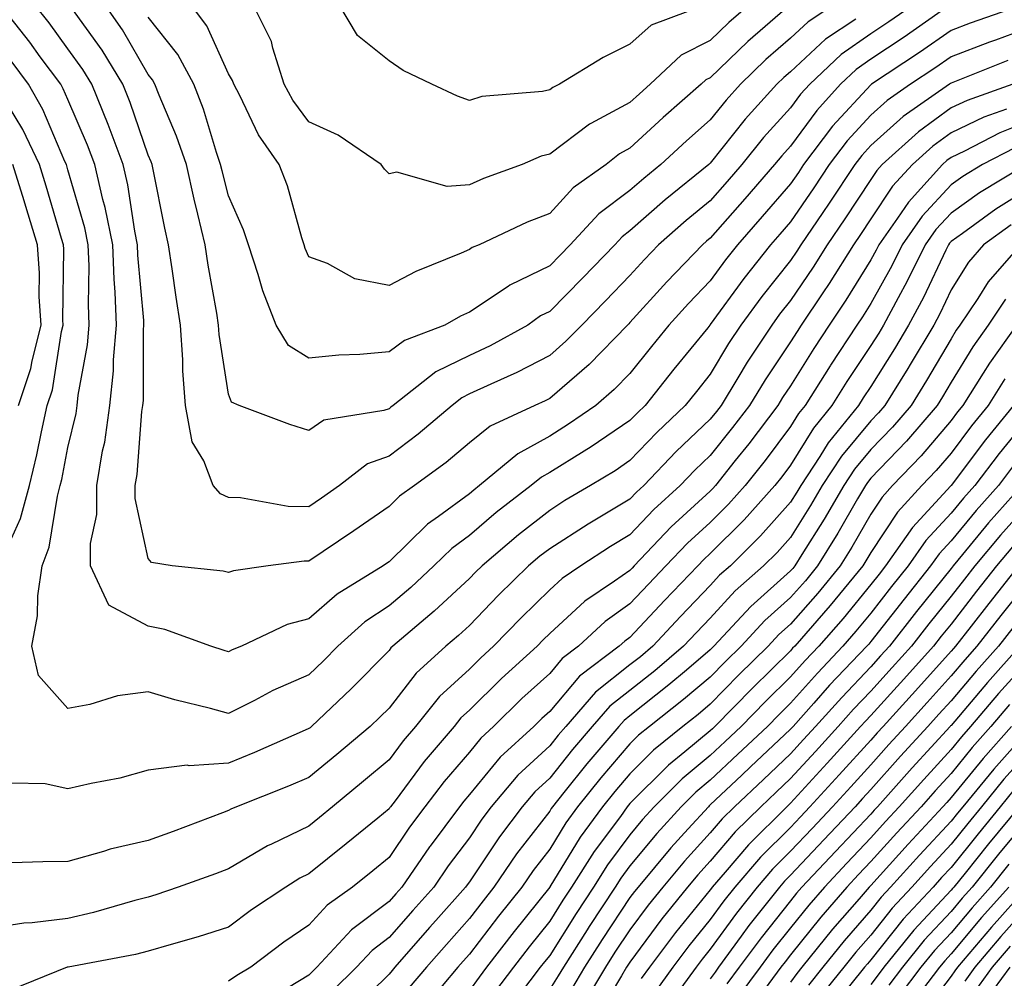
# Model space of a CAD drawing. Units: inches. Extents: x 1002803 to 1005443, y 7245098 to 7247738.
# Drawn here: x 1004012 to 1004135, y 7245681 to 7245800 of the extents above; entities that cross this region are included whole.
import ezdxf

# ---------------------------------------------------------------- set-up
doc = ezdxf.new("R2010")
doc.units = ezdxf.units.IN
doc.header["$MEASUREMENT"] = 0
doc.layers.add('Contour_10027245', color=7, linetype='Continuous', true_color=0xf0742d)

msp = doc.modelspace()

# ---------------------------------------------------------------- linework, layer by layer
at = {"layer": 'Contour_10027245'}
for points in [[(1004137.24, 7245801.92, 3017), (1004130.44, 7245799.53, 3017), (1004128.05, 7245798.61, 3017), (1004124.09, 7245795.88, 3017), (1004118.12, 7245791.92, 3017), (1004118.08, 7245791.89, 3017), (1004118.05, 7245791.86, 3017), (1004113.28, 7245786.69, 3017), (1004109.68, 7245781.92, 3017), (1004109.03, 7245780.94, 3017), (1004108.05, 7245779.51, 3017), (1004104.52, 7245775.45, 3017), (1004101.43, 7245771.92, 3017), (1004099.93, 7245770.04, 3017), (1004098.05, 7245767.45, 3017), (1004095.34, 7245764.63, 3017), (1004092.87, 7245761.92, 3017), (1004090.72, 7245759.25, 3017), (1004088.05, 7245755.89, 3017), (1004086.09, 7245753.88, 3017), (1004083.79, 7245751.92, 3017), (1004080.41, 7245749.56, 3017), (1004078.05, 7245748.09, 3017), (1004074.07, 7245745.9, 3017), (1004069.3, 7245741.92, 3017), (1004068.6, 7245741.37, 3017), (1004068.05, 7245740.91, 3017), (1004064.22, 7245738.09, 3017), (1004062.84, 7245737.13, 3017), (1004058.05, 7245732.45, 3017), (1004057.74, 7245732.23, 3017), (1004057.29, 7245731.92, 3017), (1004051.56, 7245728.41, 3017), (1004048.05, 7245725.32, 3017), (1004045.35, 7245724.62, 3017), (1004039.67, 7245721.92, 3017), (1004038.52, 7245721.45, 3017), (1004038.05, 7245721.22, 3017), (1004037.5, 7245721.37, 3017), (1004035.83, 7245721.92, 3017), (1004030.11, 7245723.98, 3017), (1004028.05, 7245724.41, 3017), (1004023.16, 7245727.03, 3017), (1004020.86, 7245731.92, 3017), (1004020.86, 7245734.73, 3017), (1004021.64, 7245738.33, 3017), (1004021.64, 7245741.92, 3017), (1004022.37, 7245746.24, 3017), (1004022.63, 7245747.34, 3017), (1004023.28, 7245751.92, 3017), (1004023.73, 7245756.24, 3017), (1004023.73, 7245757.6, 3017), (1004024.1, 7245761.92, 3017), (1004023.94, 7245766.03, 3017), (1004023.79, 7245767.66, 3017), (1004023.65, 7245771.92, 3017), (1004022.69, 7245776.56, 3017), (1004022.41, 7245777.56, 3017), (1004021.38, 7245781.92, 3017), (1004020.47, 7245784.34, 3017), (1004018.05, 7245790.01, 3017), (1004017.47, 7245791.34, 3017), (1004017.15, 7245791.92, 3017), (1004014.61, 7245795.36, 3017), (1004013.29, 7245797.16, 3017), (1004009.52, 7245801.92, 3017)], [(1004127.93, 7245801.8, 3016), (1004122.18, 7245797.79, 3016), (1004118.05, 7245795.04, 3016), (1004116.22, 7245793.75, 3016), (1004114.27, 7245791.92, 3016), (1004111.31, 7245788.66, 3016), (1004108.05, 7245784.23, 3016), (1004106.95, 7245783.02, 3016), (1004106.06, 7245781.92, 3016), (1004102.34, 7245777.63, 3016), (1004098.05, 7245772.76, 3016), (1004097.59, 7245772.38, 3016), (1004097.07, 7245771.92, 3016), (1004092.64, 7245767.33, 3016), (1004088.05, 7245762.24, 3016), (1004087.89, 7245762.08, 3016), (1004087.74, 7245761.92, 3016), (1004082.95, 7245757.02, 3016), (1004078.05, 7245752.78, 3016), (1004077.49, 7245752.48, 3016), (1004076.2, 7245751.92, 3016), (1004070.64, 7245749.33, 3016), (1004068.05, 7245747.26, 3016), (1004065.15, 7245744.82, 3016), (1004061.22, 7245741.92, 3016), (1004059.36, 7245740.61, 3016), (1004058.05, 7245739.33, 3016), (1004053.67, 7245736.3, 3016), (1004049.85, 7245733.72, 3016), (1004048.05, 7245732.5, 3016), (1004047.46, 7245732.51, 3016), (1004042.99, 7245731.92, 3016), (1004038.66, 7245731.31, 3016), (1004038.05, 7245731.09, 3016), (1004037.4, 7245731.27, 3016), (1004031.01, 7245731.92, 3016), (1004028.46, 7245732.33, 3016), (1004028.05, 7245732.86, 3016), (1004026.44, 7245740.31, 3016), (1004026.44, 7245741.92, 3016), (1004026.67, 7245743.3, 3016), (1004027.27, 7245751.14, 3016), (1004027.38, 7245751.92, 3016), (1004027.44, 7245752.53, 3016), (1004027.46, 7245761.33, 3016), (1004027.51, 7245761.92, 3016), (1004027.49, 7245762.48, 3016), (1004026.75, 7245770.62, 3016), (1004026.7, 7245771.92, 3016), (1004026.36, 7245773.61, 3016), (1004025.51, 7245779.38, 3016), (1004024.91, 7245781.92, 3016), (1004023.05, 7245786.92, 3016), (1004021.03, 7245791.92, 3016), (1004019.91, 7245793.78, 3016), (1004018.05, 7245796.35, 3016), (1004015.71, 7245799.58, 3016), (1004013.84, 7245801.92, 3016)], [(1004123.49, 7245801.92, 3015), (1004120.29, 7245799.68, 3015), (1004118.05, 7245798.2, 3015), (1004114.36, 7245795.61, 3015), (1004110.44, 7245791.92, 3015), (1004109.3, 7245790.67, 3015), (1004108.05, 7245788.97, 3015), (1004104.7, 7245785.27, 3015), (1004102, 7245781.92, 3015), (1004100.16, 7245779.81, 3015), (1004098.05, 7245777.41, 3015), (1004095.03, 7245774.94, 3015), (1004091.62, 7245771.92, 3015), (1004089.87, 7245770.1, 3015), (1004088.05, 7245768.08, 3015), (1004085.02, 7245764.95, 3015), (1004082.04, 7245761.92, 3015), (1004080.07, 7245759.9, 3015), (1004078.05, 7245758.15, 3015), (1004073.97, 7245756, 3015), (1004070.71, 7245754.58, 3015), (1004068.05, 7245753.34, 3015), (1004067.1, 7245752.87, 3015), (1004065.89, 7245751.92, 3015), (1004061.65, 7245748.32, 3015), (1004058.05, 7245745.61, 3015), (1004055.34, 7245744.63, 3015), (1004051.89, 7245741.92, 3015), (1004049.62, 7245740.35, 3015), (1004048.05, 7245739.28, 3015), (1004045.47, 7245739.34, 3015), (1004039.55, 7245740.42, 3015), (1004038.05, 7245740.46, 3015), (1004037.03, 7245740.9, 3015), (1004036.15, 7245741.92, 3015), (1004034.96, 7245745.01, 3015), (1004033.51, 7245747.38, 3015), (1004032.71, 7245751.92, 3015), (1004032.36, 7245756.23, 3015), (1004032.36, 7245757.61, 3015), (1004032.05, 7245761.92, 3015), (1004031.51, 7245765.38, 3015), (1004031.05, 7245768.92, 3015), (1004030.59, 7245771.92, 3015), (1004030.11, 7245773.98, 3015), (1004028.66, 7245781.31, 3015), (1004028.52, 7245781.92, 3015), (1004028.4, 7245782.27, 3015), (1004028.05, 7245783.09, 3015), (1004025.78, 7245789.65, 3015), (1004024.87, 7245791.92, 3015), (1004022.3, 7245796.17, 3015), (1004018.42, 7245801.55, 3015)], [(1004116.17, 7245800.04, 3014), (1004112.42, 7245797.55, 3014), (1004108.05, 7245793.49, 3014), (1004107.21, 7245792.76, 3014), (1004106.34, 7245791.92, 3014), (1004102.41, 7245787.56, 3014), (1004098.05, 7245782.08, 3014), (1004097.96, 7245782.01, 3014), (1004097.87, 7245781.92, 3014), (1004092.44, 7245777.53, 3014), (1004088.05, 7245773.65, 3014), (1004087.06, 7245772.91, 3014), (1004086.15, 7245771.92, 3014), (1004082.17, 7245767.8, 3014), (1004078.05, 7245763.61, 3014), (1004076.91, 7245763.06, 3014), (1004075.33, 7245761.92, 3014), (1004070.64, 7245759.33, 3014), (1004068.05, 7245758.12, 3014), (1004063.88, 7245756.09, 3014), (1004058.57, 7245751.92, 3014), (1004058.28, 7245751.69, 3014), (1004058.05, 7245751.51, 3014), (1004057.41, 7245751.28, 3014), (1004049.9, 7245750.07, 3014), (1004048.05, 7245748.81, 3014), (1004045.68, 7245749.55, 3014), (1004039.38, 7245751.92, 3014), (1004038.44, 7245752.31, 3014), (1004038.05, 7245753.32, 3014), (1004036.9, 7245760.77, 3014), (1004036.81, 7245761.92, 3014), (1004036.58, 7245763.39, 3014), (1004035.52, 7245769.39, 3014), (1004035.14, 7245771.92, 3014), (1004034.24, 7245775.73, 3014), (1004033.75, 7245777.62, 3014), (1004032.8, 7245781.92, 3014), (1004031.59, 7245785.46, 3014), (1004029.4, 7245790.57, 3014), (1004028.87, 7245791.92, 3014), (1004028.59, 7245792.46, 3014), (1004028.05, 7245793.14, 3014), (1004024.84, 7245798.71, 3014), (1004022.59, 7245801.92, 3014)], [(1004113.57, 7245801.92, 3013), (1004110.25, 7245799.72, 3013), (1004108.05, 7245797.68, 3013), (1004104.97, 7245795, 3013), (1004101.8, 7245791.92, 3013), (1004100.02, 7245789.95, 3013), (1004098.05, 7245787.48, 3013), (1004095.09, 7245784.88, 3013), (1004091.9, 7245781.92, 3013), (1004089.77, 7245780.2, 3013), (1004088.05, 7245778.68, 3013), (1004084.19, 7245775.78, 3013), (1004080.6, 7245771.92, 3013), (1004079.35, 7245770.62, 3013), (1004078.05, 7245769.3, 3013), (1004073.08, 7245766.89, 3013), (1004072.86, 7245766.73, 3013), (1004068.05, 7245763.52, 3013), (1004066.94, 7245763.03, 3013), (1004064.97, 7245761.92, 3013), (1004059.97, 7245760, 3013), (1004058.05, 7245758.6, 3013), (1004054.4, 7245758.27, 3013), (1004051.79, 7245758.18, 3013), (1004048.05, 7245757.8, 3013), (1004045.53, 7245759.4, 3013), (1004043.98, 7245761.92, 3013), (1004042.33, 7245766.2, 3013), (1004041.76, 7245768.21, 3013), (1004040.53, 7245771.92, 3013), (1004039.92, 7245773.79, 3013), (1004038.05, 7245778.02, 3013), (1004037.25, 7245781.12, 3013), (1004037.07, 7245781.92, 3013), (1004036.56, 7245783.41, 3013), (1004034.92, 7245788.8, 3013), (1004033.71, 7245791.92, 3013), (1004031.74, 7245795.61, 3013), (1004028.05, 7245800.28, 3013)], [(1004107.65, 7245801.52, 3012), (1004102.72, 7245797.25, 3012), (1004098.05, 7245792.74, 3012), (1004097.51, 7245792.46, 3012), (1004096.93, 7245791.92, 3012), (1004092.18, 7245787.79, 3012), (1004088.05, 7245783.95, 3012), (1004086.73, 7245783.24, 3012), (1004085.07, 7245781.92, 3012), (1004080.96, 7245779.01, 3012), (1004078.05, 7245775.84, 3012), (1004075.24, 7245774.73, 3012), (1004069.25, 7245771.92, 3012), (1004068.39, 7245771.58, 3012), (1004068.05, 7245771.34, 3012), (1004067.01, 7245770.88, 3012), (1004061.36, 7245768.61, 3012), (1004058.05, 7245766.86, 3012), (1004053.8, 7245767.67, 3012), (1004050.39, 7245769.58, 3012), (1004048.05, 7245770.43, 3012), (1004047.6, 7245771.47, 3012), (1004047.45, 7245771.92, 3012), (1004047.16, 7245772.81, 3012), (1004045.39, 7245779.26, 3012), (1004044.36, 7245781.92, 3012), (1004041.77, 7245785.64, 3012), (1004039.45, 7245790.52, 3012), (1004038.69, 7245791.92, 3012), (1004038.54, 7245792.41, 3012), (1004038.05, 7245793.21, 3012), (1004035.34, 7245799.21, 3012), (1004033.31, 7245801.92, 3012)], [(1004103.02, 7245801.92, 3011), (1004100.35, 7245799.62, 3011), (1004098.05, 7245797.38, 3011), (1004094.44, 7245795.53, 3011), (1004090.56, 7245791.92, 3011), (1004089.22, 7245790.75, 3011), (1004088.05, 7245789.67, 3011), (1004083.17, 7245787.04, 3011), (1004083.01, 7245786.96, 3011), (1004078.05, 7245783.21, 3011), (1004077, 7245782.97, 3011), (1004074.62, 7245781.92, 3011), (1004069.79, 7245780.18, 3011), (1004068.05, 7245779.41, 3011), (1004065.3, 7245779.17, 3011), (1004059, 7245780.97, 3011), (1004058.05, 7245780.77, 3011), (1004057.49, 7245781.36, 3011), (1004057.08, 7245781.92, 3011), (1004051.72, 7245785.59, 3011), (1004048.05, 7245787.24, 3011), (1004046.07, 7245789.94, 3011), (1004045, 7245791.92, 3011), (1004043.55, 7245796.42, 3011), (1004043.4, 7245797.27, 3011), (1004041.06, 7245801.92, 3011)], [(1004097.7, 7245801.92, 3010), (1004090.68, 7245799.29, 3010), (1004088.05, 7245796.92, 3010), (1004084.7, 7245795.27, 3010), (1004079.28, 7245791.92, 3010), (1004078.44, 7245791.53, 3010), (1004078.05, 7245791.24, 3010), (1004077.17, 7245791.04, 3010), (1004069.58, 7245790.39, 3010), (1004068.05, 7245789.89, 3010), (1004066.56, 7245790.43, 3010), (1004063.37, 7245791.92, 3010), (1004059.78, 7245793.65, 3010), (1004058.05, 7245794.84, 3010), (1004054.11, 7245797.98, 3010), (1004051.78, 7245801.92, 3010)], [(1004138.05, 7245799.07, 3018), (1004133.56, 7245797.43, 3018), (1004132.81, 7245797.16, 3018), (1004128.05, 7245795.34, 3018), (1004126.03, 7245793.94, 3018), (1004122.98, 7245791.92, 3018), (1004120.08, 7245789.89, 3018), (1004118.05, 7245788.07, 3018), (1004115.1, 7245784.87, 3018), (1004112.87, 7245781.92, 3018), (1004110.95, 7245779.02, 3018), (1004108.05, 7245774.79, 3018), (1004106.72, 7245773.25, 3018), (1004105.55, 7245771.92, 3018), (1004102.24, 7245767.73, 3018), (1004098.05, 7245761.99, 3018), (1004098.02, 7245761.95, 3018), (1004097.99, 7245761.92, 3018), (1004097.73, 7245761.6, 3018), (1004093.53, 7245756.44, 3018), (1004089.93, 7245751.92, 3018), (1004088.97, 7245751, 3018), (1004088.05, 7245750.04, 3018), (1004083.23, 7245746.74, 3018), (1004082.34, 7245746.21, 3018), (1004078.05, 7245743.54, 3018), (1004077.01, 7245742.96, 3018), (1004075.75, 7245741.92, 3018), (1004071.4, 7245738.57, 3018), (1004068.05, 7245735.71, 3018), (1004065.86, 7245734.11, 3018), (1004063.64, 7245731.92, 3018), (1004060.74, 7245729.23, 3018), (1004058.05, 7245726.93, 3018), (1004055.03, 7245724.94, 3018), (1004051.68, 7245721.92, 3018), (1004049.88, 7245720.09, 3018), (1004048.05, 7245718.36, 3018), (1004043.58, 7245716.39, 3018), (1004041.3, 7245715.17, 3018), (1004038.05, 7245713.53, 3018), (1004035.82, 7245714.15, 3018), (1004031.36, 7245715.23, 3018), (1004028.05, 7245716.23, 3018), (1004024.22, 7245715.75, 3018), (1004020.77, 7245714.64, 3018), (1004018.05, 7245714.17, 3018), (1004014.4, 7245718.27, 3018), (1004013.55, 7245721.92, 3018), (1004014.27, 7245725.7, 3018), (1004014.31, 7245728.18, 3018), (1004014.84, 7245731.92, 3018), (1004015.71, 7245734.26, 3018), (1004016.73, 7245740.6, 3018), (1004017.09, 7245741.92, 3018), (1004017.27, 7245742.7, 3018), (1004018.05, 7245746.66, 3018), (1004019.06, 7245750.91, 3018), (1004019.2, 7245751.92, 3018), (1004019.33, 7245753.2, 3018), (1004020.49, 7245759.48, 3018), (1004020.7, 7245761.92, 3018), (1004020.6, 7245764.47, 3018), (1004020.68, 7245769.29, 3018), (1004020.58, 7245771.92, 3018), (1004020.15, 7245774.02, 3018), (1004018.05, 7245781.26, 3018), (1004017.9, 7245781.77, 3018), (1004017.85, 7245781.92, 3018), (1004017.68, 7245782.29, 3018), (1004014.92, 7245788.79, 3018), (1004013.13, 7245791.92, 3018), (1004010.97, 7245794.84, 3018)], [(1004135.1, 7245794.87, 3019), (1004128.28, 7245792.15, 3019), (1004128.05, 7245792.06, 3019), (1004127.96, 7245792.01, 3019), (1004127.84, 7245791.92, 3019), (1004122.08, 7245787.89, 3019), (1004118.05, 7245784.28, 3019), (1004116.92, 7245783.05, 3019), (1004116.06, 7245781.92, 3019), (1004112.87, 7245777.1, 3019), (1004112.08, 7245775.95, 3019), (1004109.34, 7245771.92, 3019), (1004108.84, 7245771.13, 3019), (1004108.05, 7245769.97, 3019), (1004104.48, 7245765.49, 3019), (1004101.85, 7245761.92, 3019), (1004100.34, 7245759.63, 3019), (1004098.05, 7245755.79, 3019), (1004096.32, 7245753.65, 3019), (1004094.93, 7245751.92, 3019), (1004091.41, 7245748.56, 3019), (1004088.05, 7245745.04, 3019), (1004086.19, 7245743.78, 3019), (1004083.13, 7245741.92, 3019), (1004079.92, 7245740.05, 3019), (1004078.05, 7245738.84, 3019), (1004074.16, 7245735.81, 3019), (1004069.62, 7245731.92, 3019), (1004068.82, 7245731.15, 3019), (1004068.05, 7245730.34, 3019), (1004063.67, 7245726.3, 3019), (1004058.53, 7245721.92, 3019), (1004058.27, 7245721.7, 3019), (1004058.05, 7245721.39, 3019), (1004053.34, 7245716.63, 3019), (1004048.37, 7245711.92, 3019), (1004048.2, 7245711.77, 3019), (1004048.05, 7245711.66, 3019), (1004047.58, 7245711.45, 3019), (1004041.3, 7245708.67, 3019), (1004038.05, 7245707.34, 3019), (1004033.15, 7245707.02, 3019), (1004032.89, 7245707.08, 3019), (1004028.05, 7245706.47, 3019), (1004024.5, 7245705.47, 3019), (1004020.96, 7245704.83, 3019), (1004018.05, 7245704.14, 3019), (1004015.21, 7245704.76, 3019), (1004011, 7245704.87, 3019)], [(1004135.74, 7245791.92, 3020), (1004130.05, 7245789.92, 3020), (1004128.05, 7245788.97, 3020), (1004123.97, 7245786, 3020), (1004119.47, 7245781.92, 3020), (1004118.79, 7245781.18, 3020), (1004118.05, 7245780.06, 3020), (1004114.82, 7245775.15, 3020), (1004112.62, 7245771.92, 3020), (1004110.85, 7245769.12, 3020), (1004108.05, 7245764.98, 3020), (1004106.69, 7245763.28, 3020), (1004105.7, 7245761.92, 3020), (1004102.65, 7245757.32, 3020), (1004101.47, 7245755.34, 3020), (1004099.39, 7245751.92, 3020), (1004098.81, 7245751.16, 3020), (1004098.05, 7245750.2, 3020), (1004093.81, 7245746.16, 3020), (1004089.76, 7245741.92, 3020), (1004088.87, 7245741.1, 3020), (1004088.05, 7245740.24, 3020), (1004083.87, 7245737.74, 3020), (1004082.84, 7245737.13, 3020), (1004078.05, 7245734.07, 3020), (1004076.84, 7245733.13, 3020), (1004075.43, 7245731.92, 3020), (1004071.68, 7245728.29, 3020), (1004068.05, 7245724.51, 3020), (1004066.7, 7245723.27, 3020), (1004065.12, 7245721.92, 3020), (1004061.41, 7245718.56, 3020), (1004058.05, 7245714.21, 3020), (1004056.91, 7245713.06, 3020), (1004055.71, 7245711.92, 3020), (1004051.53, 7245708.44, 3020), (1004048.05, 7245705.56, 3020), (1004045.5, 7245704.47, 3020), (1004039.05, 7245701.92, 3020), (1004038.35, 7245701.62, 3020), (1004038.05, 7245701.44, 3020), (1004037.29, 7245701.16, 3020), (1004031.15, 7245698.82, 3020), (1004028.05, 7245697.7, 3020), (1004023.32, 7245696.65, 3020), (1004022.46, 7245696.33, 3020), (1004018.05, 7245695.09, 3020), (1004014.91, 7245695.06, 3020), (1004011.06, 7245694.93, 3020)], [(1004010.63, 7245734.5, 3019), (1004012.16, 7245737.81, 3019), (1004013.28, 7245741.92, 3019), (1004014.19, 7245745.78, 3019), (1004014.75, 7245748.62, 3019), (1004015.48, 7245751.92, 3019), (1004016.12, 7245753.85, 3019), (1004017.24, 7245761.11, 3019), (1004017.44, 7245761.92, 3019), (1004017.4, 7245762.57, 3019), (1004017.53, 7245771.4, 3019), (1004017.48, 7245771.92, 3019), (1004017.25, 7245772.72, 3019), (1004015.35, 7245779.22, 3019), (1004014.51, 7245781.92, 3019), (1004012.43, 7245786.3, 3019), (1004010.51, 7245789.46, 3019)], [(1004134.94, 7245788.81, 3021), (1004132.14, 7245787.83, 3021), (1004128.05, 7245785.88, 3021), (1004125.76, 7245784.21, 3021), (1004123.22, 7245781.92, 3021), (1004120.76, 7245779.21, 3021), (1004118.05, 7245775.14, 3021), (1004116.77, 7245773.2, 3021), (1004115.9, 7245771.92, 3021), (1004112.86, 7245767.11, 3021), (1004112.07, 7245765.94, 3021), (1004109.39, 7245761.92, 3021), (1004108.86, 7245761.11, 3021), (1004108.05, 7245759.82, 3021), (1004104.87, 7245755.1, 3021), (1004102.92, 7245751.92, 3021), (1004100.82, 7245749.15, 3021), (1004098.05, 7245745.66, 3021), (1004096.14, 7245743.83, 3021), (1004094.31, 7245741.92, 3021), (1004091.04, 7245738.93, 3021), (1004088.05, 7245735.78, 3021), (1004085.64, 7245734.33, 3021), (1004081.94, 7245731.92, 3021), (1004079.6, 7245730.37, 3021), (1004078.05, 7245728.93, 3021), (1004074.5, 7245725.47, 3021), (1004071.07, 7245721.92, 3021), (1004069.49, 7245720.48, 3021), (1004068.05, 7245719.07, 3021), (1004064.32, 7245715.65, 3021), (1004061.32, 7245711.92, 3021), (1004059.82, 7245710.15, 3021), (1004058.05, 7245707.77, 3021), (1004054.86, 7245705.11, 3021), (1004051.01, 7245701.92, 3021), (1004049.38, 7245700.59, 3021), (1004048.05, 7245699.52, 3021), (1004043.39, 7245697.26, 3021), (1004042.91, 7245697.06, 3021), (1004038.05, 7245694.17, 3021), (1004036.41, 7245693.56, 3021), (1004031.79, 7245691.92, 3021), (1004029.01, 7245690.96, 3021), (1004028.05, 7245690.67, 3021), (1004026.38, 7245690.25, 3021), (1004021.22, 7245688.75, 3021), (1004018.05, 7245688.01, 3021), (1004013.59, 7245687.46, 3021), (1004012.54, 7245687.43, 3021), (1004008.05, 7245686.72, 3021)], [(1004138.05, 7245787.45, 3022), (1004134.1, 7245785.87, 3022), (1004129.73, 7245783.6, 3022), (1004128.05, 7245782.81, 3022), (1004127.53, 7245782.44, 3022), (1004126.97, 7245781.92, 3022), (1004122.72, 7245777.25, 3022), (1004121.39, 7245775.26, 3022), (1004119.05, 7245771.92, 3022), (1004118.71, 7245771.26, 3022), (1004118.05, 7245770.05, 3022), (1004114.93, 7245765.04, 3022), (1004112.85, 7245761.92, 3022), (1004110.95, 7245759.02, 3022), (1004108.05, 7245754.37, 3022), (1004107.06, 7245752.91, 3022), (1004106.46, 7245751.92, 3022), (1004102.84, 7245747.13, 3022), (1004101.17, 7245745.05, 3022), (1004098.7, 7245741.92, 3022), (1004098.39, 7245741.58, 3022), (1004098.05, 7245741.24, 3022), (1004093.2, 7245736.77, 3022), (1004088.58, 7245731.92, 3022), (1004088.32, 7245731.65, 3022), (1004088.05, 7245731.36, 3022), (1004086.14, 7245730.01, 3022), (1004082.43, 7245727.54, 3022), (1004078.05, 7245723.49, 3022), (1004077.25, 7245722.72, 3022), (1004076.49, 7245721.92, 3022), (1004072.06, 7245717.91, 3022), (1004068.05, 7245713.95, 3022), (1004066.99, 7245712.98, 3022), (1004066.14, 7245711.92, 3022), (1004062.42, 7245707.55, 3022), (1004058.8, 7245702.67, 3022), (1004058.24, 7245701.92, 3022), (1004058.16, 7245701.81, 3022), (1004058.05, 7245701.66, 3022), (1004056.64, 7245700.51, 3022), (1004052.69, 7245697.28, 3022), (1004048.05, 7245693.57, 3022), (1004046.94, 7245693.03, 3022), (1004045.19, 7245691.92, 3022), (1004040.9, 7245689.07, 3022), (1004038.05, 7245686.92, 3022), (1004034.27, 7245685.7, 3022), (1004030.9, 7245684.77, 3022), (1004028.05, 7245683.91, 3022), (1004026.46, 7245683.51, 3022), (1004018.08, 7245681.95, 3022), (1004018.05, 7245681.94, 3022), (1004018.03, 7245681.94, 3022), (1004017.95, 7245681.92, 3022), (1004010.88, 7245679.09, 3022)], [(1004135.97, 7245784, 3023), (1004131.95, 7245781.92, 3023), (1004129.52, 7245780.45, 3023), (1004128.05, 7245779.4, 3023), (1004124.46, 7245775.51, 3023), (1004121.94, 7245771.92, 3023), (1004120.65, 7245769.32, 3023), (1004118.05, 7245764.63, 3023), (1004117.01, 7245762.96, 3023), (1004116.32, 7245761.92, 3023), (1004113.04, 7245756.93, 3023), (1004112.99, 7245756.86, 3023), (1004109.88, 7245751.92, 3023), (1004109.06, 7245750.91, 3023), (1004108.05, 7245749.27, 3023), (1004104.9, 7245745.07, 3023), (1004102.4, 7245741.92, 3023), (1004100.34, 7245739.63, 3023), (1004098.05, 7245737.34, 3023), (1004095.23, 7245734.74, 3023), (1004092.53, 7245731.92, 3023), (1004090.34, 7245729.63, 3023), (1004088.05, 7245727.18, 3023), (1004084.96, 7245725.01, 3023), (1004081.65, 7245721.92, 3023), (1004079.59, 7245720.38, 3023), (1004078.05, 7245718.54, 3023), (1004074.58, 7245715.39, 3023), (1004071.07, 7245711.92, 3023), (1004069.49, 7245710.48, 3023), (1004068.05, 7245708.74, 3023), (1004064.9, 7245705.07, 3023), (1004062.51, 7245701.92, 3023), (1004060.61, 7245699.36, 3023), (1004058.05, 7245695.59, 3023), (1004056.03, 7245693.94, 3023), (1004053.49, 7245691.92, 3023), (1004050.32, 7245689.65, 3023), (1004048.05, 7245687.17, 3023), (1004044.92, 7245685.05, 3023), (1004040.83, 7245681.92, 3023), (1004039.08, 7245680.89, 3023), (1004038.05, 7245680.21, 3023)], [(1004011.91, 7245751.92, 3020), (1004013.44, 7245756.53, 3020), (1004013.58, 7245757.45, 3020), (1004014.71, 7245761.92, 3020), (1004014.48, 7245765.49, 3020), (1004014.51, 7245768.38, 3020), (1004014.24, 7245771.92, 3020), (1004012.81, 7245776.68, 3020), (1004012.58, 7245777.39, 3020), (1004011.17, 7245781.92, 3020)], [(1004137.42, 7245781.92, 3024), (1004131.59, 7245778.38, 3024), (1004128.05, 7245775.87, 3024), (1004126.16, 7245773.81, 3024), (1004124.83, 7245771.92, 3024), (1004122.59, 7245767.38, 3024), (1004121.44, 7245765.31, 3024), (1004119.62, 7245761.92, 3024), (1004119.04, 7245760.93, 3024), (1004118.05, 7245759.37, 3024), (1004115.07, 7245754.9, 3024), (1004113.2, 7245751.92, 3024), (1004110.89, 7245749.08, 3024), (1004108.05, 7245744.47, 3024), (1004106.96, 7245743.01, 3024), (1004106.1, 7245741.92, 3024), (1004102.29, 7245737.68, 3024), (1004098.05, 7245733.45, 3024), (1004097.25, 7245732.72, 3024), (1004096.49, 7245731.92, 3024), (1004092.35, 7245727.62, 3024), (1004088.05, 7245723.01, 3024), (1004087.41, 7245722.56, 3024), (1004086.72, 7245721.92, 3024), (1004081.77, 7245718.2, 3024), (1004078.05, 7245713.8, 3024), (1004077.06, 7245712.91, 3024), (1004076.07, 7245711.92, 3024), (1004071.87, 7245708.1, 3024), (1004068.05, 7245703.46, 3024), (1004067.34, 7245702.63, 3024), (1004066.8, 7245701.92, 3024), (1004063.15, 7245697.02, 3024), (1004063.06, 7245696.91, 3024), (1004059.62, 7245691.92, 3024), (1004058.88, 7245691.09, 3024), (1004058.05, 7245690.13, 3024), (1004053.37, 7245686.6, 3024), (1004049.04, 7245681.92, 3024), (1004048.54, 7245681.43, 3024), (1004048.05, 7245680.92, 3024), (1004045.53, 7245679.4, 3024)], [(1004138.05, 7245779.15, 3025), (1004133.62, 7245776.35, 3025), (1004129.48, 7245773.35, 3025), (1004128.05, 7245772.33, 3025), (1004127.85, 7245772.12, 3025), (1004127.71, 7245771.92, 3025), (1004127.39, 7245771.26, 3025), (1004124.6, 7245765.37, 3025), (1004122.76, 7245761.92, 3025), (1004121, 7245758.97, 3025), (1004118.05, 7245754.28, 3025), (1004117.1, 7245752.87, 3025), (1004116.51, 7245751.92, 3025), (1004112.73, 7245747.24, 3025), (1004111.69, 7245745.56, 3025), (1004109.31, 7245741.92, 3025), (1004108.85, 7245741.12, 3025), (1004108.05, 7245739.85, 3025), (1004104.31, 7245735.66, 3025), (1004100.56, 7245731.92, 3025), (1004099.22, 7245730.75, 3025), (1004098.05, 7245729.47, 3025), (1004094.35, 7245725.62, 3025), (1004090.88, 7245721.92, 3025), (1004089.36, 7245720.61, 3025), (1004088.05, 7245719.58, 3025), (1004083.77, 7245716.2, 3025), (1004080.05, 7245711.92, 3025), (1004079.12, 7245710.85, 3025), (1004078.05, 7245709.5, 3025), (1004074.1, 7245705.87, 3025), (1004070.77, 7245701.92, 3025), (1004069.6, 7245700.37, 3025), (1004068.05, 7245698.05, 3025), (1004065.41, 7245694.56, 3025), (1004063.6, 7245691.92, 3025), (1004060.99, 7245688.98, 3025), (1004058.05, 7245685.62, 3025), (1004055.94, 7245684.03, 3025), (1004053.99, 7245681.92, 3025), (1004050.99, 7245678.98, 3025)], [(1004135.54, 7245774.43, 3026), (1004132.09, 7245771.92, 3026), (1004130.21, 7245769.76, 3026), (1004128.05, 7245766.3, 3026), (1004126.64, 7245763.33, 3026), (1004125.9, 7245761.92, 3026), (1004122.96, 7245757.01, 3026), (1004122.66, 7245756.53, 3026), (1004119.8, 7245751.92, 3026), (1004118.99, 7245750.98, 3026), (1004118.05, 7245750, 3026), (1004114.39, 7245745.58, 3026), (1004112, 7245741.92, 3026), (1004110.54, 7245739.43, 3026), (1004108.05, 7245735.46, 3026), (1004106.38, 7245733.59, 3026), (1004104.7, 7245731.92, 3026), (1004101.17, 7245728.8, 3026), (1004098.05, 7245725.43, 3026), (1004096.33, 7245723.64, 3026), (1004094.73, 7245721.92, 3026), (1004091.13, 7245718.84, 3026), (1004088.05, 7245716.41, 3026), (1004085.54, 7245714.43, 3026), (1004083.36, 7245711.92, 3026), (1004080.91, 7245709.06, 3026), (1004078.05, 7245705.48, 3026), (1004076.19, 7245703.78, 3026), (1004074.62, 7245701.92, 3026), (1004071.79, 7245698.18, 3026), (1004068.05, 7245692.57, 3026), (1004067.77, 7245692.2, 3026), (1004067.57, 7245691.92, 3026), (1004063.86, 7245687.73, 3026), (1004063.1, 7245686.87, 3026), (1004058.76, 7245681.92, 3026), (1004058.44, 7245681.53, 3026), (1004058.05, 7245681.07, 3026), (1004053.43, 7245676.54, 3026)], [(1004136.67, 7245771.92, 3027), (1004132.66, 7245767.31, 3027), (1004131.37, 7245765.24, 3027), (1004129.15, 7245761.92, 3027), (1004128.69, 7245761.28, 3027), (1004128.05, 7245760.22, 3027), (1004124.97, 7245755, 3027), (1004123.06, 7245751.92, 3027), (1004120.75, 7245749.22, 3027), (1004118.05, 7245746.42, 3027), (1004116.01, 7245743.96, 3027), (1004114.68, 7245741.92, 3027), (1004112.23, 7245737.74, 3027), (1004109.47, 7245733.34, 3027), (1004108.6, 7245731.92, 3027), (1004108.35, 7245731.62, 3027), (1004108.05, 7245731.29, 3027), (1004103.1, 7245726.87, 3027), (1004098.5, 7245721.92, 3027), (1004098.27, 7245721.7, 3027), (1004098.05, 7245721.46, 3027), (1004095.07, 7245718.94, 3027), (1004092.88, 7245717.09, 3027), (1004088.05, 7245713.24, 3027), (1004087.32, 7245712.65, 3027), (1004086.67, 7245711.92, 3027), (1004082.69, 7245707.28, 3027), (1004079.82, 7245703.69, 3027), (1004078.39, 7245701.92, 3027), (1004078.25, 7245701.72, 3027), (1004078.05, 7245701.39, 3027), (1004073.93, 7245696.04, 3027), (1004071.11, 7245691.92, 3027), (1004069.75, 7245690.22, 3027), (1004068.05, 7245687.99, 3027), (1004065.2, 7245684.77, 3027), (1004062.69, 7245681.92, 3027), (1004060.56, 7245679.41, 3027)], [(1004134.83, 7245765.14, 3028), (1004132.67, 7245761.92, 3028), (1004130.76, 7245759.21, 3028), (1004128.05, 7245754.8, 3028), (1004126.99, 7245752.98, 3028), (1004126.32, 7245751.92, 3028), (1004122.5, 7245747.47, 3028), (1004118.05, 7245742.84, 3028), (1004117.64, 7245742.33, 3028), (1004117.37, 7245741.92, 3028), (1004116.39, 7245740.26, 3028), (1004113.95, 7245736.02, 3028), (1004111.42, 7245731.92, 3028), (1004109.9, 7245730.07, 3028), (1004108.05, 7245727.97, 3028), (1004104.85, 7245725.12, 3028), (1004101.88, 7245721.92, 3028), (1004099.95, 7245720.02, 3028), (1004098.05, 7245718.08, 3028), (1004094.71, 7245715.26, 3028), (1004090.48, 7245711.92, 3028), (1004089.13, 7245710.84, 3028), (1004088.05, 7245709.74, 3028), (1004084.43, 7245705.54, 3028), (1004081.51, 7245701.92, 3028), (1004080.05, 7245699.92, 3028), (1004078.05, 7245696.65, 3028), (1004075.99, 7245693.98, 3028), (1004074.58, 7245691.92, 3028), (1004071.68, 7245688.29, 3028), (1004068.05, 7245683.54, 3028), (1004067.29, 7245682.68, 3028), (1004066.62, 7245681.92, 3028), (1004062.69, 7245677.28, 3028)], [(1004136.18, 7245761.92, 3029), (1004132.81, 7245757.16, 3029), (1004132.05, 7245755.92, 3029), (1004129.52, 7245751.92, 3029), (1004128.86, 7245751.11, 3029), (1004128.05, 7245750.03, 3029), (1004124.33, 7245745.64, 3029), (1004120.76, 7245741.92, 3029), (1004119.47, 7245740.5, 3029), (1004118.05, 7245738.37, 3029), (1004115.7, 7245734.27, 3029), (1004114.23, 7245731.92, 3029), (1004111.45, 7245728.52, 3029), (1004108.05, 7245724.66, 3029), (1004106.59, 7245723.38, 3029), (1004105.26, 7245721.92, 3029), (1004101.62, 7245718.35, 3029), (1004098.05, 7245714.7, 3029), (1004096.55, 7245713.42, 3029), (1004094.63, 7245711.92, 3029), (1004091, 7245708.97, 3029), (1004088.05, 7245706.03, 3029), (1004086.15, 7245703.82, 3029), (1004084.61, 7245701.92, 3029), (1004081.85, 7245698.12, 3029), (1004078.08, 7245691.95, 3029), (1004078.06, 7245691.91, 3029), (1004078.05, 7245691.9, 3029), (1004073.61, 7245686.36, 3029), (1004070.18, 7245681.92, 3029), (1004069.26, 7245680.71, 3029), (1004068.05, 7245679.01, 3029)], [(1004134.75, 7245755.22, 3030), (1004132.66, 7245751.92, 3030), (1004130.6, 7245749.37, 3030), (1004128.05, 7245745.97, 3030), (1004126.18, 7245743.79, 3030), (1004124.41, 7245741.92, 3030), (1004121.37, 7245738.6, 3030), (1004118.05, 7245733.6, 3030), (1004117.43, 7245732.54, 3030), (1004117.05, 7245731.92, 3030), (1004112.99, 7245726.98, 3030), (1004112.17, 7245726.04, 3030), (1004108.57, 7245721.92, 3030), (1004108.31, 7245721.66, 3030), (1004108.05, 7245721.36, 3030), (1004103.29, 7245716.68, 3030), (1004098.63, 7245711.92, 3030), (1004098.33, 7245711.64, 3030), (1004098.05, 7245711.37, 3030), (1004094.9, 7245708.77, 3030), (1004092.85, 7245707.12, 3030), (1004088.05, 7245702.31, 3030), (1004087.86, 7245702.11, 3030), (1004087.72, 7245701.92, 3030), (1004086.85, 7245700.72, 3030), (1004083.61, 7245696.36, 3030), (1004080.77, 7245691.92, 3030), (1004079.69, 7245690.28, 3030), (1004078.05, 7245687.65, 3030), (1004075.49, 7245684.48, 3030), (1004073.53, 7245681.92, 3030), (1004071.16, 7245678.81, 3030)], [(1004135.8, 7245751.92, 3031), (1004132.34, 7245747.63, 3031), (1004128.05, 7245741.92, 3031), (1004128.01, 7245741.88, 3031), (1004123.25, 7245736.72, 3031), (1004119.88, 7245731.92, 3031), (1004119.07, 7245730.9, 3031), (1004118.05, 7245729.61, 3031), (1004114.59, 7245725.38, 3031), (1004111.57, 7245721.92, 3031), (1004109.85, 7245720.12, 3031), (1004108.05, 7245718.09, 3031), (1004104.94, 7245715.03, 3031), (1004101.9, 7245711.92, 3031), (1004099.92, 7245710.05, 3031), (1004098.05, 7245708.3, 3031), (1004094.56, 7245705.41, 3031), (1004091.07, 7245701.92, 3031), (1004089.63, 7245700.34, 3031), (1004088.05, 7245698.44, 3031), (1004085.27, 7245694.7, 3031), (1004083.49, 7245691.92, 3031), (1004081.33, 7245688.64, 3031), (1004078.05, 7245683.4, 3031), (1004077.39, 7245682.58, 3031), (1004076.88, 7245681.92, 3031), (1004073.13, 7245677, 3031)], [(1004138.05, 7245750.87, 3032), (1004134.04, 7245745.93, 3032), (1004130.99, 7245741.92, 3032), (1004129.6, 7245740.37, 3032), (1004128.05, 7245738.49, 3032), (1004124.9, 7245735.07, 3032), (1004122.68, 7245731.92, 3032), (1004120.63, 7245729.34, 3032), (1004118.05, 7245726.04, 3032), (1004116.19, 7245723.78, 3032), (1004114.57, 7245721.92, 3032), (1004111.39, 7245718.58, 3032), (1004108.05, 7245714.82, 3032), (1004106.59, 7245713.38, 3032), (1004105.16, 7245711.92, 3032), (1004101.5, 7245708.47, 3032), (1004098.05, 7245705.22, 3032), (1004096.24, 7245703.73, 3032), (1004094.44, 7245701.92, 3032), (1004091.39, 7245698.58, 3032), (1004088.05, 7245694.56, 3032), (1004086.93, 7245693.04, 3032), (1004086.2, 7245691.92, 3032), (1004082.97, 7245687, 3032), (1004082.72, 7245686.59, 3032), (1004079.76, 7245681.92, 3032), (1004079.11, 7245680.86, 3032), (1004078.05, 7245679.18, 3032)], [(1004135.71, 7245744.26, 3033), (1004133.93, 7245741.92, 3033), (1004131.15, 7245738.82, 3033), (1004128.05, 7245735.05, 3033), (1004126.55, 7245733.42, 3033), (1004125.49, 7245731.92, 3033), (1004122.18, 7245727.79, 3033), (1004118.05, 7245722.49, 3033), (1004117.8, 7245722.17, 3033), (1004117.57, 7245721.92, 3033), (1004112.92, 7245717.05, 3033), (1004110.96, 7245714.83, 3033), (1004108.36, 7245711.92, 3033), (1004108.22, 7245711.75, 3033), (1004108.05, 7245711.57, 3033), (1004103.08, 7245706.89, 3033), (1004101.99, 7245705.86, 3033), (1004098.05, 7245702.14, 3033), (1004097.92, 7245702.05, 3033), (1004097.81, 7245701.92, 3033), (1004095.28, 7245699.15, 3033), (1004093.15, 7245696.82, 3033), (1004089.05, 7245691.92, 3033), (1004088.6, 7245691.37, 3033), (1004088.05, 7245690.63, 3033), (1004084.58, 7245685.39, 3033), (1004082.38, 7245681.92, 3033), (1004080.76, 7245679.21, 3033)], [(1004136.87, 7245741.92, 3034), (1004132.7, 7245737.27, 3034), (1004129.46, 7245733.33, 3034), (1004128.29, 7245731.92, 3034), (1004128.19, 7245731.78, 3034), (1004128.05, 7245731.62, 3034), (1004123.73, 7245726.24, 3034), (1004120.36, 7245721.92, 3034), (1004119.27, 7245720.7, 3034), (1004118.05, 7245719.36, 3034), (1004114.42, 7245715.55, 3034), (1004111.17, 7245711.92, 3034), (1004109.68, 7245710.29, 3034), (1004108.05, 7245708.5, 3034), (1004104.66, 7245705.31, 3034), (1004101.08, 7245701.92, 3034), (1004099.55, 7245700.42, 3034), (1004098.05, 7245698.65, 3034), (1004094.83, 7245695.14, 3034), (1004092.14, 7245691.92, 3034), (1004090.32, 7245689.65, 3034), (1004088.05, 7245686.6, 3034), (1004086.18, 7245683.79, 3034), (1004085, 7245681.92, 3034), (1004082.39, 7245677.58, 3034)], [(1004138.05, 7245740.05, 3035), (1004134.2, 7245735.77, 3035), (1004131.01, 7245731.92, 3035), (1004129.7, 7245730.27, 3035), (1004128.05, 7245728.14, 3035), (1004125.28, 7245724.69, 3035), (1004123.12, 7245721.92, 3035), (1004120.72, 7245719.25, 3035), (1004118.05, 7245716.32, 3035), (1004115.9, 7245714.07, 3035), (1004113.98, 7245711.92, 3035), (1004111.16, 7245708.81, 3035), (1004108.05, 7245705.43, 3035), (1004106.24, 7245703.73, 3035), (1004104.33, 7245701.92, 3035), (1004101.17, 7245698.8, 3035), (1004098.05, 7245695.13, 3035), (1004096.52, 7245693.45, 3035), (1004095.23, 7245691.92, 3035), (1004092.03, 7245687.94, 3035), (1004088.05, 7245682.56, 3035), (1004087.8, 7245682.17, 3035), (1004087.63, 7245681.92, 3035), (1004086.99, 7245680.86, 3035), (1004084.05, 7245675.92, 3035)], [(1004135.69, 7245734.28, 3036), (1004133.72, 7245731.92, 3036), (1004131.21, 7245728.76, 3036), (1004128.05, 7245724.67, 3036), (1004126.82, 7245723.15, 3036), (1004125.86, 7245721.92, 3036), (1004122.16, 7245717.81, 3036), (1004118.05, 7245713.29, 3036), (1004117.38, 7245712.59, 3036), (1004116.78, 7245711.92, 3036), (1004112.62, 7245707.35, 3036), (1004108.05, 7245702.35, 3036), (1004107.83, 7245702.14, 3036), (1004107.59, 7245701.92, 3036), (1004102.8, 7245697.17, 3036), (1004099.89, 7245693.76, 3036), (1004098.3, 7245691.92, 3036), (1004098.19, 7245691.78, 3036), (1004098.05, 7245691.59, 3036), (1004093.73, 7245686.24, 3036), (1004090.49, 7245681.92, 3036), (1004089.46, 7245680.51, 3036)], [(1004136.44, 7245731.92, 3037), (1004132.74, 7245727.23, 3037), (1004130.53, 7245724.4, 3037), (1004128.6, 7245721.92, 3037), (1004128.34, 7245721.63, 3037), (1004128.05, 7245721.29, 3037), (1004123.62, 7245716.35, 3037), (1004119.57, 7245711.92, 3037), (1004118.85, 7245711.12, 3037), (1004118.05, 7245710.23, 3037), (1004114.09, 7245705.88, 3037), (1004110.47, 7245701.92, 3037), (1004109.29, 7245700.68, 3037), (1004108.05, 7245699.35, 3037), (1004104.32, 7245695.65, 3037), (1004101.09, 7245691.92, 3037), (1004099.75, 7245690.22, 3037), (1004098.05, 7245687.88, 3037), (1004095.39, 7245684.58, 3037), (1004093.39, 7245681.92, 3037), (1004091.14, 7245678.83, 3037)], [(1004138.05, 7245730.53, 3038), (1004134.24, 7245725.73, 3038), (1004131.27, 7245721.92, 3038), (1004129.75, 7245720.22, 3038), (1004128.05, 7245718.21, 3038), (1004125.07, 7245714.9, 3038), (1004122.37, 7245711.92, 3038), (1004120.3, 7245709.67, 3038), (1004118.05, 7245707.14, 3038), (1004115.56, 7245704.41, 3038), (1004113.28, 7245701.92, 3038), (1004110.74, 7245699.23, 3038), (1004108.05, 7245696.37, 3038), (1004105.81, 7245694.16, 3038), (1004103.88, 7245691.92, 3038), (1004101.31, 7245688.66, 3038), (1004098.05, 7245684.16, 3038), (1004097.05, 7245682.92, 3038), (1004096.3, 7245681.92, 3038), (1004092.82, 7245677.15, 3038)], [(1004135.75, 7245724.22, 3039), (1004133.95, 7245721.92, 3039), (1004131.16, 7245718.81, 3039), (1004128.05, 7245715.13, 3039), (1004126.53, 7245713.44, 3039), (1004125.15, 7245711.92, 3039), (1004121.75, 7245708.22, 3039), (1004118.05, 7245704.06, 3039), (1004117.03, 7245702.94, 3039), (1004116.1, 7245701.92, 3039), (1004112.18, 7245697.79, 3039), (1004108.05, 7245693.38, 3039), (1004107.31, 7245692.66, 3039), (1004106.67, 7245691.92, 3039), (1004102.86, 7245687.11, 3039), (1004101.91, 7245685.78, 3039), (1004099.08, 7245681.92, 3039), (1004098.65, 7245681.32, 3039), (1004098.05, 7245680.5, 3039)], [(1004136.62, 7245721.92, 3040), (1004132.57, 7245717.4, 3040), (1004128.05, 7245712.05, 3040), (1004127.99, 7245711.98, 3040), (1004127.93, 7245711.92, 3040), (1004123.21, 7245706.76, 3040), (1004118.88, 7245701.92, 3040), (1004118.48, 7245701.49, 3040), (1004118.05, 7245701.01, 3040), (1004113.63, 7245696.34, 3040), (1004109.47, 7245691.92, 3040), (1004108.81, 7245691.16, 3040), (1004108.05, 7245690.21, 3040), (1004104.37, 7245685.6, 3040), (1004101.67, 7245681.92, 3040), (1004100.13, 7245679.84, 3040)], [(1004138.05, 7245720.57, 3041), (1004133.96, 7245716.01, 3041), (1004130.48, 7245711.92, 3041), (1004129.34, 7245710.63, 3041), (1004128.05, 7245709.05, 3041), (1004124.64, 7245705.33, 3041), (1004121.59, 7245701.92, 3041), (1004119.89, 7245700.08, 3041), (1004118.05, 7245698.05, 3041), (1004115.07, 7245694.9, 3041), (1004112.27, 7245691.92, 3041), (1004110.31, 7245689.66, 3041), (1004108.05, 7245686.84, 3041), (1004105.86, 7245684.11, 3041), (1004104.26, 7245681.92, 3041), (1004101.61, 7245678.36, 3041)], [(1004135.33, 7245714.64, 3042), (1004133.01, 7245711.92, 3042), (1004130.68, 7245709.29, 3042), (1004128.05, 7245706.06, 3042), (1004126.07, 7245703.9, 3042), (1004124.3, 7245701.92, 3042), (1004121.29, 7245698.68, 3042), (1004118.05, 7245695.08, 3042), (1004116.51, 7245693.46, 3042), (1004115.06, 7245691.92, 3042), (1004111.81, 7245688.16, 3042), (1004108.05, 7245683.48, 3042), (1004107.36, 7245682.61, 3042), (1004106.85, 7245681.92, 3042), (1004103.39, 7245677.26, 3042)], [(1004135.55, 7245711.92, 3043), (1004132.02, 7245707.95, 3043), (1004128.05, 7245703.06, 3043), (1004127.5, 7245702.47, 3043), (1004127.01, 7245701.92, 3043), (1004122.7, 7245697.27, 3043), (1004118.05, 7245692.13, 3043), (1004117.95, 7245692.02, 3043), (1004117.85, 7245691.92, 3043), (1004116.59, 7245690.46, 3043), (1004113.29, 7245686.68, 3043), (1004109.45, 7245681.92, 3043), (1004108.82, 7245681.15, 3043), (1004108.05, 7245680.08, 3043)], [(1004138.05, 7245711.89, 3044), (1004133.35, 7245706.62, 3044), (1004129.5, 7245701.92, 3044), (1004128.84, 7245701.13, 3044), (1004128.05, 7245700.13, 3044), (1004124.09, 7245695.88, 3044), (1004120.51, 7245691.92, 3044), (1004119.33, 7245690.64, 3044), (1004118.05, 7245689.04, 3044), (1004114.74, 7245685.23, 3044), (1004112.06, 7245681.92, 3044), (1004110.27, 7245679.7, 3044)], [(1004138.05, 7245709.17, 3045), (1004134.63, 7245705.34, 3045), (1004131.84, 7245701.92, 3045), (1004130.12, 7245699.85, 3045), (1004128.05, 7245697.25, 3045), (1004125.48, 7245694.49, 3045), (1004123.16, 7245691.92, 3045), (1004120.7, 7245689.27, 3045), (1004118.05, 7245685.93, 3045), (1004116.18, 7245683.79, 3045), (1004114.67, 7245681.92, 3045), (1004111.71, 7245678.26, 3045)], [(1004135.92, 7245704.05, 3046), (1004134.17, 7245701.92, 3046), (1004131.41, 7245698.56, 3046), (1004128.05, 7245694.37, 3046), (1004126.87, 7245693.1, 3046), (1004125.8, 7245691.92, 3046), (1004122.07, 7245687.9, 3046), (1004118.05, 7245682.84, 3046), (1004117.62, 7245682.35, 3046), (1004117.28, 7245681.92, 3046), (1004114.03, 7245677.9, 3046)], [(1004136.51, 7245701.92, 3047), (1004132.69, 7245697.28, 3047), (1004129.78, 7245693.65, 3047), (1004128.39, 7245691.92, 3047), (1004128.23, 7245691.74, 3047), (1004128.05, 7245691.53, 3047), (1004123.42, 7245686.55, 3047), (1004119.68, 7245681.92, 3047), (1004118.98, 7245680.99, 3047), (1004118.05, 7245679.76, 3047)], [(1004138.05, 7245700.96, 3048), (1004133.96, 7245696.01, 3048), (1004130.67, 7245691.92, 3048), (1004129.44, 7245690.53, 3048), (1004128.05, 7245688.88, 3048), (1004124.69, 7245685.28, 3048), (1004121.99, 7245681.92, 3048), (1004120.29, 7245679.68, 3048)], [(1004135.22, 7245694.75, 3049), (1004132.95, 7245691.92, 3049), (1004130.65, 7245689.32, 3049), (1004128.05, 7245686.23, 3049), (1004125.97, 7245684, 3049), (1004124.29, 7245681.92, 3049), (1004121.59, 7245678.38, 3049)], [(1004135.23, 7245691.92, 3050), (1004131.85, 7245688.12, 3050), (1004128.05, 7245683.58, 3050), (1004127.25, 7245682.72, 3050), (1004126.59, 7245681.92, 3050), (1004122.91, 7245677.06, 3050)], [(1004137.51, 7245691.92, 3051), (1004133.06, 7245686.91, 3051), (1004128.85, 7245681.92, 3051), (1004128.51, 7245681.46, 3051), (1004128.05, 7245680.8, 3051), (1004124.21, 7245675.76, 3051)], [(1004138.05, 7245690.02, 3052), (1004134.23, 7245685.74, 3052), (1004131.02, 7245681.92, 3052), (1004129.76, 7245680.21, 3052)], [(1004135.4, 7245684.57, 3053), (1004133.18, 7245681.92, 3053), (1004131.01, 7245678.96, 3053)], [(1004135.34, 7245681.92, 3054), (1004132.26, 7245677.71, 3054)]]:
    msp.add_polyline3d(points, dxfattribs=at)

doc.saveas('drawing.dxf')
